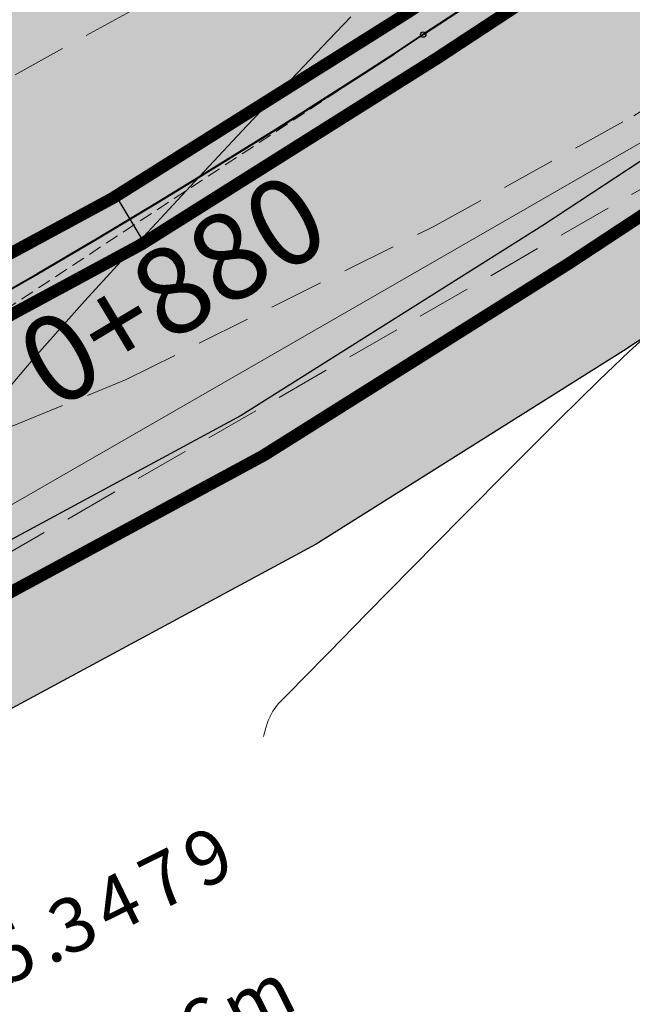
# Model space of a CAD drawing. Units: millimetres. Extents: x 153633 to 159302, y 101259 to 107186.
# Drawn here: x 156734 to 156745, y 107096 to 107114 of the extents above; entities that cross this region are included whole.
import ezdxf

# ---------------------------------------------------------------- set-up
doc = ezdxf.new("R2010")
doc.units = ezdxf.units.MM
for name, pattern in [('DASHEDX2', [1.5, 1, -0.5]), ('HIDDEN', [0.375, 0.25, -0.125]), ('JIS_02_1.0', [2, 1, -1])]:
    doc.linetypes.add(name, pattern=pattern)
doc.layers.add('B-BAREL.', color=10, linetype='Continuous', lineweight=30)
doc.layers.add('B-PARCEL', color=1, linetype='Continuous', lineweight=35)
for name, color, linetype in [('C-ROAD-BRNG', 1, 'Continuous'), ('C-ROAD-CNTR-N', 92, 'Continuous'), ('C-ROAD-LINE-EXTN', 252, 'HIDDEN'), ('C-ROAD-STAN', 11, 'Continuous'), ('C-ROAD-STAN-MAJR', 11, 'Continuous'), ('C-ROAD-TEXT', 11, 'Continuous'), ('C-TOPO-MINR', 8, 'Continuous')]:
    doc.layers.add(name, color=color, linetype=linetype)
doc.styles.get("Standard").update_dxf_attribs({"font": 'arial.ttf'})

# ---------------------------------------------------------------- blocks, each defined once
blk = doc.blocks.new('AeccTickLine')
blk.add_line((0, -0.5), (0, 0.5))
blk = doc.blocks.new('*U40')
at = {"layer": 'C-ROAD-BRNG', "color": 1, "linetype": 'Continuous', "lineweight": -3, "char_height": 1, "attachment_point": 7}
for s, insert, rotation in [('9', (159745.2287085181, 107141.9837600416), 26.79173803032832), ('7', (159744.409258122, 107141.5729358744), 26.46124182839297), ('4', (159743.544696525, 107141.1458792848), 26.11357699259086), ('3', (159742.7204410684, 107140.7447827999), 25.78308079065551), ('5', (159741.581995078, 107140.2004152882), 25.328111993186084), ('1', (159741.1404991158, 107139.9922853061), 25.152133496051675), ('.', (159742.409409503, 107140.5949540283), 25.658608195121424), ('=', (159740.1367017874, 107139.5252186386), 24.75296275864925), ('m', (159745.9091965971, 107139.2524930339), 26.57069561197046), ('Δ', (159739.2164265707, 107139.1044558635), 24.388129288980366), ('6', (159745.1308939737, 107138.8658575832), 26.26269024425544), ('9', (159744.3505241668, 107138.4834116263), 25.954684876540423), ('1', (159743.911336167, 107138.2704546323), 25.78169556042651), ('1', (159743.1600238334, 107137.9099373872), 25.48634794754909), ('m', (159747.4201813312, 107137.7736191453), 26.812219446339814), ('4', (159742.2883425243, 107137.4976075709), 25.14458856693379), ('9', (159746.6435282206, 107137.3836807715), 26.507977999216898), ('.', (159743.6003037415, 107138.1206276407), 25.65933726366301), ('8', (159745.8220872142, 107136.9768512566), 26.187065787868068), ('=', (159741.2845112613, 107137.0306136625), 24.752198166968082), ('L', (159740.5376791436, 107136.6885826197), 24.4610698057032), ('7', (159744.9983804626, 107136.5746289693), 25.866153576519245), ('3', (159743.8607876463, 107136.028480342), 25.424378324532544), ('5', (159743.0317998847, 107135.6372580621), 25.10346611318371), ('.', (159744.6875711902, 107136.4243396006), 25.74529053588137), ('1', (159742.589500462, 107135.4308409952), 24.932590779868107), ('=', (159741.5839675082, 107134.9675224109), 24.544995511615625), ('R', (159740.7490730921, 107134.5890691179), 24.2240833002668)]:
    blk.add_mtext(s, dxfattribs=dict(at, insert=insert, rotation=rotation))
blk = doc.blocks.new('STR')
at = {"layer": 'B-BAREL.', "true_color": 0x939598}
h = blk.add_hatch(color=252, dxfattribs=at)
h.dxf.hatch_style = 2
h.paths.add_polyline_path([(156627.5129711266, 106570.6731404466), (156635.4768011442, 106573.2660353444), (156635.4458536996, 106573.3611261204), (156627.4836065677, 106570.7687465854)], flags=0)
h.paths.add_polyline_path([(156747.8250807875, 106619.0745226158), (156743.9079908767, 106616.4928826458), (156740.8636246347, 106614.3688092727), (156743.9630210482, 106616.4093860577)], flags=0)
edge = h.paths.add_edge_path(flags=16)
edge.add_arc((156814.0127539921, 106644.0615838386), 1.00000000001219, 149.686470630149, 231.1903744895658)
edge.add_arc((156813.8770678645, 106644.0365867063), 0.9000000000297452, 143.9431735860294, 236.9336715336927, ccw=False)
edge = h.paths.add_edge_path(flags=16)
edge.add_arc((156816.5602432842, 106641.4116978876), 1.000000000757088, 249.7912951099576, 352.0804608577308)
edge.add_arc((156816.6508043841, 106641.2605961199), 0.8999999999663137, -118.97621710791572, 0.8479730756012032, ccw=False)
edge = h.paths.add_edge_path(flags=16)
edge.add_arc((156855.4928323357, 106658.0440818815), 0.4398758060386296, 304.2243070993347, 417.1703143721742)
edge.add_arc((156855.6182169421, 106658.0456079336), 0.3850763860184862, -71.52666075037422, 72.921282221875, ccw=False)
edge = h.paths.add_edge_path(flags=16)
edge.add_arc((156821.5210582837, 106665.9191151775), 0.600000000000051, 60.17250495984042, 182.4957001784275)
edge.add_arc((156803.6786252753, 106665.1392517635), 17.25946815476747, 2.502955131179998, 2.542116221871671)
edge.add_arc((156821.4380775223, 106666.0583592062), 0.539301193105977, 44.98926738622788, 196.5460577179834, ccw=False)
edge = h.paths.add_edge_path(flags=0)
edge.add_arc((156803.6786252758, 106665.1392517654), 17.25946815461304, 345.9090658867632, 345.9718032576022)
edge.add_arc((156820.9059962874, 106660.8249576692), 0.5000000004642833, 164.8575565066396, 167.023312637731)
edge = h.paths.add_edge_path(flags=16)
edge.add_arc((156617.2120692295, 106562.4791086833), 1.499999999999806, 321.2804504531276, 415.191166935394)
edge.add_arc((156617.4817340022, 106562.5181400209), 1.329020218562643, -47.33677848347122, 63.808395871995685, ccw=False)
edge = h.paths.add_edge_path(flags=0)
edge.add_arc((156567.6800211341, 106654.3211443514), 105.7473721777579, 291.4598698527219, 291.4654607238344)
edge.add_arc((156605.8920516282, 106557.1146490433), 1.299999999959596, 270.0106735624337, 291.9146591880174, ccw=False)
edge.add_arc((156605.8919410114, 106557.114649018), 1.299999999961212, 270.0155488512506, 291.4644075655564)
edge = h.paths.add_edge_path(flags=16)
edge.add_arc((156811.7088621037, 106650.2164700694), 0.6016149002973333, 293.9863928106056, 470.7842376896887)
edge.add_arc((156811.7656863988, 106650.2398743175), 0.6030349862465654, -71.86048772746119, 116.631118227755, ccw=False)
edge = h.paths.add_edge_path(flags=0)
edge.add_arc((156863.1456961691, 106646.3854730499), 13.50812170655819, 123.1043981232632, 123.4584424955631)
edge.add_arc((156855.4928323358, 106658.0440818813), 0.439875806037422, 297.8370752173366, 308.7257654014823)
edge = h.paths.add_edge_path(flags=16)
edge.add_arc((156811.6354301551, 106650.1913362661), 0.6118366139941235, 300.6008026182991, 460.273518635842)
edge.add_arc((156811.7067518347, 106650.217913229), 0.6030772859219444, -66.53528415985738, 107.40960541399909, ccw=False)
edge = h.paths.add_edge_path(flags=16)
edge.add_line((156608.7451772557, 106567.446853959), (156608.6805117552, 106567.4465203808))
edge.add_arc((156608.7097457805, 106568.0473876177), 0.6015779788615062, 267.2145818472378, 273.3765356944293)
edge = h.paths.add_edge_path()
edge.add_arc((156849.6880300736, 106652.8390042291), 1.42969144582266, 265.3399419841203, 327.0910257608401)
edge.add_arc((156863.1456961692, 106646.38547305), 13.50812170655568, 123.1043981235822, 155.1497066851673, ccw=False)
edge.add_arc((156855.4928323358, 106658.0440818813), 0.4398758060373165, 308.7257654021761, 450.4631756111789)
edge.add_line((156855.4892764452, 106658.4839433145), (156844.9009376727, 106656.1883930114))
edge.add_arc((156845.0704398107, 106655.4065560558), 0.8000000000000946, 102.2324113896738, 236.069409054694)
edge.add_line((156844.6238892639, 106654.7427845521), (156849.571876631, 106651.4140389636))
edge = h.paths.add_edge_path()
edge.add_arc((156863.1456961692, 106646.38547305), 13.50812170655568, 123.1043981235822, 123.4584424959076)
edge.add_arc((156855.4928323358, 106658.0440818813), 0.4398758060373633, 297.8370752172904, 308.7257654022293)
edge = h.paths.add_edge_path()
edge.add_line((156812.3897555026, 106656.8213677038), (156823.6856463458, 106646.4545490713))
edge.add_arc((156845.5781670766, 106627.536299264), 28.93410858695323, 134.5714347480385, 139.1683216009393, ccw=False)
edge.add_line((156825.2722681265, 106648.1482644189), (156825.8725340268, 106648.2783957986))
edge.add_line((156825.8725340268, 106648.2783957986), (156826.4818089452, 106648.2523673208))
edge.add_line((156826.4818089452, 106648.2523673208), (156833.1315963304, 106646.9211320091))
edge.add_line((156833.1315963304, 106646.9211320091), (156839.4447770867, 106643.8360719792))
edge.add_line((156839.4447770867, 106643.8360719792), (156861.5481338503, 106629.2133870038))
edge.add_line((156861.5481338503, 106629.2133870038), (156867.6764098165, 106625.1578970383))
edge.add_line((156867.6764098165, 106625.1578970383), (156876.3109441165, 106621.2188912726))
edge.add_line((156876.3109441165, 106621.2188912726), (156878.3638226177, 106620.6921976163))
edge.add_line((156878.3638226177, 106620.6921976163), (156889.0569293041, 106620.1150224986))
edge.add_line((156889.0569293041, 106620.1150224986), (156898.4081825865, 106621.2703103205))
edge.add_line((156898.4081825865, 106621.2703103205), (156911.6787071262, 106622.9108067262))
edge.add_line((156911.6787071263, 106622.9108067262), (156912.2813590993, 106622.9852605406))
edge.add_line((156912.2813590993, 106622.9852605406), (156912.2813590993, 106627.3179517842))
edge.add_line((156912.2813590993, 106627.3179517842), (156911.1514778242, 106627.1783621462))
edge.add_line((156911.1514778241, 106627.1783621462), (156897.8806341424, 106625.5378263004))
edge.add_line((156897.8806341424, 106625.5378263004), (156888.9080340617, 106624.4293186831))
edge.add_line((156888.9080340617, 106624.4293186831), (156879.0203732916, 106624.9630187514))
edge.add_line((156879.0203732916, 106624.9630187514), (156877.7488080531, 106625.2892559565))
edge.add_line((156877.7488080531, 106625.2892559565), (156869.7680705932, 106628.9300048119))
edge.add_line((156869.7680705932, 106628.9300048119), (156863.9211669048, 106632.7992919275))
edge.add_line((156863.9211669048, 106632.7992919275), (156849.5402623328, 106642.3131155625))
edge.add_arc((156849.9619243571, 106642.7535760497), 0.609757577670323, 66.77685896847271, 226.2491286589144, ccw=False)
edge.add_line((156850.2023597605, 106643.3139287246), (156864.5834086875, 106633.8000095807))
edge.add_line((156864.5834086875, 106633.8000095807), (156870.3517898798, 106629.982686051))
edge.add_line((156870.3517898798, 106629.982686051), (156878.1500724075, 106626.4251716822))
edge.add_line((156878.1500724075, 106626.4251716822), (156879.2035967355, 106626.1548758123))
edge.add_line((156879.2035967355, 106626.1548758123), (156888.8664819012, 106625.6333083159))
edge.add_line((156888.8664819012, 106625.6333083159), (156897.733411321, 106626.7287609925))
edge.add_line((156897.733411321, 106626.7287609925), (156911.0043440654, 106628.3693078448))
edge.add_line((156911.0043440654, 106628.3693078448), (156912.2813590992, 106628.527074922))
edge.add_line((156912.2813590993, 106628.527074922), (156912.2813590993, 106632.9605264271))
edge.add_line((156912.2813590993, 106632.9605264271), (156910.4648536168, 106632.7361087398))
edge.add_line((156910.4648536168, 106632.7361087398), (156897.1935943094, 106631.0955215303))
edge.add_line((156897.1935943094, 106631.0955215303), (156888.7141239794, 106630.0479369698))
edge.add_line((156888.7141239794, 106630.0479369698), (156879.749329853, 106630.5318240436))
edge.add_line((156879.749329853, 106630.5318240436), (156872.4920939304, 106633.8425172611))
edge.add_line((156872.4920939304, 106633.8425172611), (156867.0116285573, 106637.4693076422))
edge.add_line((156867.0116285573, 106637.4693076422), (156857.5420243132, 106643.7340140548))
edge.add_arc((156862.800752383, 106646.7533115218), 6.063858351422184, 180.8413303607925, 209.862277712851, ccw=False)
edge.add_arc((156862.9002206145, 106646.7851577581), 6.163858351422372, 108.23866418988061, 181.1237480502754, ccw=False)
edge.add_line((156860.9710814685, 106652.6393504378), (156877.3461025087, 106657.729513814))
edge.add_line((156877.3461025087, 106657.729513814), (156867.5365116096, 106668.6499251681))
edge.add_line((156867.5365116097, 106668.649925168), (156857.8461739259, 106666.1525702252))
edge.add_line((156857.8461739259, 106666.1525702252), (156849.0257505846, 106664.1554308307))
edge.add_line((156849.0257505846, 106664.1554308307), (156843.9862277501, 106663.0543923008))
edge.add_line((156843.9862277501, 106663.0543923007), (156838.9617294934, 106661.9566363513))
edge.add_line((156838.9617294934, 106661.9566363513), (156838.9381353969, 106661.9514814963))
edge.add_line((156838.9381353969, 106661.9514814963), (156835.3722410407, 106661.1724023635))
edge.add_line((156835.3722410407, 106661.1724023635), (156831.2373814533, 106661.7876350698))
edge.add_line((156831.2373814533, 106661.7876350698), (156828.2110133588, 106664.6710559819))
edge.add_line((156828.2110133588, 106664.6710559819), (156819.1895038001, 106683.2194642152))
edge.add_line((156819.1895038001, 106683.2194642152), (156810.0009616164, 106679.711401088))
edge.add_line((156810.0009616164, 106679.711401088), (156815.8167252889, 106667.7554462233))
edge.add_arc((156804.0595085957, 106665.4363233938), 11.98375880390352, -45.96257786336281, 11.1584049233158, ccw=False)
edge = h.paths.add_edge_path()
edge.add_arc((156817.4897716524, 106644.9824877766), 1.000000000000016, 338.7373527305249, 464.8344397874655)
edge.add_line((156817.233744795, 106645.9491574453), (156813.7567271347, 106645.0282535072))
edge.add_arc((156814.0127539921, 106644.0615838386), 1.000000000000033, 104.8344397874655, 231.1903744901459)
edge.add_arc((156804.9709113492, 106632.8196675874), 13.42690539851729, 36.55227935969498, 51.19037449014701, ccw=False)
edge.add_arc((156816.5602432849, 106641.4116978866), 0.999999999999995, 216.5522793597101, 352.0804609115892)
edge.add_arc((156832.288745637, 106639.223720536), 14.87995689944271, 158.7373527305267, 172.0804609115907, ccw=False)
edge = h.paths.add_edge_path()
edge.add_arc((156811.7067599386, 106650.2179162487), 0.6030768292219757, 293.4638953643041, 467.410425898017)
edge.add_line((156811.5263106507, 106650.7933636542), (156766.7282017974, 106629.5451364671))
edge.add_line((156766.7282017974, 106629.5451364671), (156763.4296067964, 106627.9794693686))
edge.add_line((156763.4296067964, 106627.9794693686), (156755.4885126454, 106623.868631947))
edge.add_line((156755.4885126454, 106623.868631947), (156752.1903702004, 106621.9469081661))
edge.add_line((156752.1903702004, 106621.9469081661), (156747.7708806357, 106619.1585662457))
edge.add_line((156747.7708806357, 106619.1585662457), (156743.8529607053, 106616.576379234))
edge.add_line((156743.8529607053, 106616.576379234), (156740.7553457851, 106614.5369753743))
edge.add_line((156740.7553457852, 106614.5369753743), (156735.3658652522, 106611.1439157408))
edge.add_line((156735.3658652522, 106611.1439157408), (156729.9792774241, 106608.2377918421))
edge.add_line((156729.9792774241, 106608.2377918421), (156722.9136853877, 106604.4269606699))
edge.add_line((156722.9136853877, 106604.4269606699), (156717.66892098, 106602.0222143509))
edge.add_line((156717.66892098, 106602.0222143509), (156709.1628531473, 106598.6161765479))
edge.add_line((156709.1628531473, 106598.6161765479), (156703.7768850579, 106596.7553069135))
edge.add_line((156703.7768850579, 106596.7553069135), (156680.9564742766, 106589.3283678616))
edge.add_line((156680.9564742766, 106589.3283678616), (156658.766358925, 106582.1076110881))
edge.add_line((156658.766358925, 106582.1076110881), (156635.1054318094, 106574.407124656))
edge.add_line((156635.1054318094, 106574.407124656), (156627.1605964202, 106571.8204141126))
edge.add_line((156627.1605964202, 106571.8204141126), (156622.8739231797, 106570.5820502035))
edge.add_line((156622.8739231797, 106570.5820502035), (156610.4187400806, 106568.6555030315))
edge.add_line((156610.4187400806, 106568.6555030315), (156608.6542557204, 106568.6464009046))
edge.add_arc((156608.7097457805, 106568.0473876177), 0.6015779788614871, 95.29253434290331, 267.2145818469994)
edge.add_line((156608.6805117553, 106567.4465203808), (156610.5140747091, 106567.4559788509))
edge.add_line((156610.5140747091, 106567.4559788509), (156623.1332190487, 106569.4078872771))
edge.add_line((156623.1332190487, 106569.4078872771), (156627.5129711266, 106570.6731404466))
edge.add_line((156627.5129711266, 106570.6731404466), (156635.4768011442, 106573.2660353444))
edge.add_line((156635.4768011442, 106573.2660353444), (156659.1376793599, 106580.9665058631))
edge.add_line((156659.1376793599, 106580.9665058631), (156681.3278436114, 106588.1872785499))
edge.add_line((156681.3278436114, 106588.1872785499), (156704.158537559, 106595.6175642747))
edge.add_line((156704.158537559, 106595.6175642747), (156709.5820717365, 106597.4914131158))
edge.add_line((156709.5820717365, 106597.4914131158), (156718.1423134763, 106600.9191434774))
edge.add_line((156718.1423134763, 106600.9191434774), (156723.4491396334, 106603.3523453669))
edge.add_line((156723.4491396334, 106603.3523453669), (156730.5490563183, 106607.1816895688))
edge.add_line((156730.5490563183, 106607.1816895688), (156735.9711027784, 106610.1069437928))
edge.add_line((156735.9711027784, 106610.1069437928), (156741.4050188836, 106613.5279787657))
edge.add_line((156741.4050188836, 106613.5279787657), (156744.5133227625, 106615.5744201762))
edge.add_line((156744.5133227625, 106615.5744201762), (156748.4212824576, 106618.1500426867))
edge.add_line((156748.4212824576, 106618.1500426867), (156752.8127856655, 106620.9207274703))
edge.add_line((156752.8127856655, 106620.9207274703), (156756.0667703259, 106622.8167219001))
edge.add_line((156756.0667703259, 106622.8167219001), (156763.9628758562, 106626.9042702256))
edge.add_line((156763.9628758562, 106626.9042702256), (156767.2424602144, 106628.4609140358))
edge.add_line((156767.2424602144, 106628.4609140358), (156811.9468877086, 106649.6647071418))
edge = h.paths.add_edge_path()
edge.add_arc((156821.5209350746, 106665.919185838), 0.5999999999999454, 25.59206264013125, 181.3763767590665)
edge.add_arc((156803.6666197645, 106665.4902014874), 17.25946815457989, -15.142443496557007, 1.3763767590826887, ccw=False)
edge.add_arc((156820.9059962867, 106660.8249576683), 0.5999999999996484, 164.8575565034348, 295.5920439476374)
edge.add_line((156821.1651725968, 106660.2838221582), (156823.6499906819, 106661.4739232891))
edge.add_arc((156823.3908143718, 106662.0150587992), 0.6000000000002141, 295.5920439475896, 385.5920626400975)
edge.add_line((156823.9319497974, 106662.2742352858), (156822.0620705002, 106666.1783623246))
edge = h.paths.add_edge_path()
edge.add_arc((156617.2120692295, 106562.4791086833), 1.500000000000121, 298.7970877362119, 458.4017926505546)
edge.add_line((156616.9928982587, 106563.9630103261), (156610.8636350135, 106563.0577235222))
edge.add_line((156610.8636350135, 106563.0577235222), (156607.1687430415, 106563.0386633502))
edge.add_arc((156607.1764807177, 106561.5386833075), 1.499999999999952, 90.29555877080983, 155.3973446851067)
edge.add_line((156605.8126554938, 106562.1631677017), (156603.7868632186, 106557.7389953299))
edge.add_arc((156605.1506884426, 106557.1145109357), 1.500000000000024, 155.3973446851037, 270.0106735624536)
edge.add_line((156605.1509678758, 106555.6145109617), (156605.8923310614, 106555.6146490694))
edge.add_arc((156605.8920516282, 106557.1146490434), 1.499999999998243, 270.0106735624275, 291.9146591982146)
edge.add_arc((156566.9469869974, 106653.9219632606), 105.8473724875166, 291.914659198208, 298.7970877362175)
edge = h.paths.add_edge_path()
edge.add_arc((156553.1259983864, 106589.7648716767), 1.000000000000006, 15.47748146161857, 146.3702547110681)
edge.add_arc((156532.9217758894, 106603.203649463), 23.26543539891152, 308.9463087038995, 326.3702547110665, ccw=False)
edge.add_arc((156548.1748310415, 106584.3315625718), 0.9999999999998888, 128.9463087038925, 258.7567748837712)
edge.add_line((156547.9798566928, 106583.35075423), (156556.0513256515, 106581.7462313729))
edge.add_arc((156556.2463000001, 106582.7270397147), 0.9999999999999823, 258.7567748837457, 392.3437991784884)
edge.add_arc((156578.4211438019, 106596.7691313526), 25.24698144926813, 195.4774814616069, 212.3437991784855, ccw=False)
edge = h.paths.add_edge_path()
edge.add_line((156823.7352194356, 106646.4090533032), (156812.4006556176, 106656.811364109))
edge.add_arc((156804.003822613, 106665.4375237301), 12.03816573709221, 303.41283714960156, 314.22818197883964, ccw=False)
edge.add_line((156810.632852547, 106655.3889717723), (156810.109103251, 106654.991016308))
edge.add_line((156810.109103251, 106654.991016308), (156764.8425876019, 106633.5206187153))
edge.add_line((156764.8425876019, 106633.5206187153), (156761.4742869174, 106631.92186623))
edge.add_line((156761.4742869174, 106631.92186623), (156753.3682344836, 106627.7256354521))
edge.add_line((156753.3682344837, 106627.7256354521), (156749.9081801618, 106625.7095707174))
edge.add_line((156749.9081801618, 106625.7095707174), (156747.4893303907, 106624.183471353))
edge.add_line((156747.4893303907, 106624.183471353), (156745.386073955, 106622.8564859618))
edge.add_line((156745.386073955, 106622.8564859618), (156741.4316331622, 106620.2502291124))
edge.add_line((156741.4316331622, 106620.2502291124), (156738.3732111102, 106618.2366296182))
edge.add_line((156738.3732111102, 106618.2366296182), (156733.1466609895, 106614.9461462166))
edge.add_line((156733.1466609894, 106614.9461462165), (156727.8900881455, 106612.1101668444))
edge.add_line((156727.8900881455, 106612.1101668444), (156720.9503531542, 106608.3672167813))
edge.add_line((156720.9503531542, 106608.3672167813), (156715.9331484938, 106606.0668075539))
edge.add_line((156715.9331484937, 106606.0668075539), (156707.6257183201, 106602.7403091326))
edge.add_line((156707.6257183201, 106602.7403091326), (156702.3774925538, 106600.9270299224))
edge.add_line((156702.3774925538, 106600.9270299224), (156695.7494499382, 106598.7699228917))
edge.add_line((156695.7494499382, 106598.7699228917), (156679.5947867159, 106593.5123620044))
edge.add_line((156679.5947867159, 106593.5123620044), (156664.544190353, 106588.6137800082))
edge.add_arc((156663.1737357855, 106601.1419133989), 12.60286760924486, 253.1255964681353, 276.2427729140469, ccw=False)
edge.add_arc((156663.1737357855, 106601.1419133989), 12.60286760923932, 190.8044139373575, 253.1255964681293, ccw=False)
edge.add_line((156650.7942815749, 106598.7794178065), (156650.3619591402, 106605.4903089842))
edge.add_line((156650.3619591402, 106605.4903089842), (156642.0950381197, 106603.875802663))
edge.add_line((156642.0950381197, 106603.875802663), (156643.6395098328, 106586.8168528199))
edge.add_arc((156634.0421529999, 106588.8384196353), 9.807955473317245, 341.10212203089765, 348.10522169106457, ccw=False)
edge.add_arc((156634.0421529999, 106588.8384196353), 9.807955473337607, 326.751274324836, 341.1021220309131, ccw=False)
edge.add_line((156642.2445299822, 106583.4609664829), (156642.3281598173, 106583.4061390199))
edge.add_line((156642.3281598173, 106583.4061390199), (156641.7708711682, 106582.6388634305))
edge.add_arc((156634.0421529999, 106588.8384196353), 9.907955473343076, 301.08213272552644, 321.26531532820684, ccw=False)
edge.add_line((156639.1572963448, 106580.3529679548), (156633.7437442487, 106578.5911187988))
edge.add_line((156633.7437442487, 106578.5911187988), (156625.8685558309, 106576.0270842215))
edge.add_line((156625.8685558309, 106576.0270842215), (156621.9231716598, 106574.8873142668))
edge.add_line((156621.9231716598, 106574.8873142668), (156610.0691797763, 106573.0537583602))
edge.add_line((156610.0691797763, 106573.0537583602), (156603.4768279348, 106573.019751585))
edge.add_line((156603.4768279348, 106573.0197515851), (156594.1239771246, 106574.1722834467))
edge.add_line((156594.1239771246, 106574.1722834467), (156567.8086188673, 106579.4090055383))
edge.add_arc((156578.4211438069, 106596.7691313587), 20.34698144924801, 226.3581726641063, 238.5618824831281, ccw=False)
edge.add_arc((156578.4576400633, 106596.5954102832), 20.24698144928336, 191.6132954984176, 225.9441504653235, ccw=False)
edge.add_line((156558.6251434182, 106592.5195870989), (156561.2728015885, 106608.9541481178))
edge.add_line((156561.2728015885, 106608.9541481178), (156551.4010429262, 106610.5445187061))
edge.add_line((156551.4010429262, 106610.5445187061), (156548.9405563196, 106595.7570014312))
edge.add_arc((156535.7100726916, 106599.5013326022), 13.75011683406719, 292.43219798905466, 344.1980687287412, ccw=False)
edge.add_line((156540.956978054, 106586.7916631704), (156541.1323893269, 106586.756756555))
edge.add_arc((156535.7100726915, 106599.5013326022), 13.85011683407129, 272.59132090099, 293.0478475712176, ccw=False)
edge.add_line((156536.3362595298, 106585.665378484), (156533.3664755796, 106586.2629472886))
edge.add_line((156533.3664755797, 106586.2629472886), (156533.3611741996, 106586.2640022564))
edge.add_line((156533.3611741995, 106586.2640022564), (156526.7558908954, 106588.3548291204))
edge.add_line((156526.7558908954, 106588.3548291204), (156524.1647863769, 106589.6779557686))
edge.add_line((156524.1647863769, 106589.6779557686), (156516.1362532783, 106596.3358283188))
edge.add_line((156516.1362532783, 106596.3358283188), (156489.6416193782, 106626.9644240673))
edge.add_line((156489.6416193782, 106626.9644240673), (156486.3138922358, 106624.0858424607))
edge.add_line((156486.3138922358, 106624.0858424607), (156513.04698732, 106593.1815783925))
edge.add_line((156513.04698732, 106593.1815783925), (156521.7305311414, 106585.9805209468))
edge.add_line((156521.7305311414, 106585.9805209468), (156525.0799993698, 106584.2701419796))
edge.add_line((156525.0799993698, 106584.2701419796), (156532.2645571738, 106581.9959523997))
edge.add_line((156532.2645571738, 106581.9959523997), (156591.8909111389, 106570.130385456))
edge.add_arc((156591.6248415165, 106569.5808116019), 0.6105935351549533, -97.20066909265222, 64.16660905779588, ccw=False)
edge.add_line((156591.5483067801, 106568.9750336728), (156531.9654798031, 106580.8319388024))
edge.add_line((156531.9654798031, 106580.8319388024), (156524.6229380447, 106583.1561363957))
edge.add_line((156524.6229380447, 106583.1561363957), (156521.0666433499, 106584.9721296318))
edge.add_line((156521.0666433499, 106584.9721296318), (156512.2044602406, 106592.3213284125))
edge.add_line((156512.2044602406, 106592.3213284125), (156485.4063302879, 106623.3007747498))
edge.add_line((156485.4063302879, 106623.3007747498), (156482.0786031455, 106620.4221931432))
edge.add_line((156482.0786031455, 106620.4221931432), (156509.1151942823, 106589.1670784862))
edge.add_line((156509.1151942823, 106589.1670784862), (156518.6323881144, 106581.2746948101))
edge.add_line((156518.6323881144, 106581.2746948101), (156522.9470465191, 106579.0714492549))
edge.add_line((156522.9470465191, 106579.0714492549), (156530.8688627774, 106576.5638889457))
edge.add_line((156530.8688627774, 106576.5638889457), (156539.0474215208, 106574.9363663853))
edge.add_line((156539.0474215208, 106574.9363663853), (156589.681635271, 106564.8602236575))
edge.add_arc((156583.9959196256, 106559.3736008376), 7.901290550771002, -60.79635362093461, 43.97908827132818, ccw=False)
edge.add_line((156587.8510794803, 106552.4766352104), (156579.052132395, 106547.6158769748))
edge.add_line((156579.052132395, 106547.6158769748), (156608.1292995048, 106547.6158769748))
edge.add_line((156608.1292995048, 106547.6158769748), (156628.2906015939, 106558.0382401536))
edge.add_line((156628.2906015939, 106558.0382401536), (156642.2065139389, 106566.5619555018))
edge.add_line((156642.2065139389, 106566.5619555018), (156654.0727373763, 106574.7961175679))
edge.add_line((156654.0727373763, 106574.7961175679), (156660.4682442519, 106576.8775454734))
edge.add_line((156660.4682442519, 106576.8775454734), (156682.6585837276, 106584.0983751831))
edge.add_line((156682.6585837276, 106584.0983751831), (156698.8132469499, 106589.3559360704))
edge.add_line((156698.8132469499, 106589.3559360704), (156705.526125688, 106591.5406531524))
edge.add_line((156705.526125688, 106591.5406531524), (156711.0842716812, 106593.4610108171))
edge.add_line((156711.0842716812, 106593.4610108171), (156719.8386365879, 106596.9664728472))
edge.add_line((156719.8386365879, 106596.9664728472), (156725.3678506818, 106599.5016405318))
edge.add_line((156725.3678506818, 106599.5016405318), (156732.5907640224, 106603.3973230893))
edge.add_line((156732.5907640224, 106603.3973230893), (156738.1398705806, 106606.391127646))
edge.add_line((156738.1398705806, 106606.391127646), (156743.7330141964, 106609.9124076119))
edge.add_line((156743.7330141963, 106609.9124076119), (156746.8796201341, 106611.984066886))
edge.add_line((156746.8796201342, 106611.984066886), (156750.7518889864, 106614.5361666006))
edge.add_line((156750.7518889864, 106614.5361666006), (156752.7719131003, 106615.8106391012))
edge.add_line((156752.7719131003, 106615.8106391012), (156755.0431077487, 106617.243579977))
edge.add_line((156755.0431077487, 106617.243579977), (156758.1388603476, 106619.0473775656))
edge.add_line((156758.1388603476, 106619.0473775656), (156765.8737566686, 106623.051473304))
edge.add_line((156765.8737566686, 106623.051473304), (156769.0852195419, 106624.5757836569))
edge.add_line((156769.0852195419, 106624.5757836569), (156804.5367045555, 106641.3908061427))
edge.add_arc((156806.6039024809, 106632.4725846472), 9.154669950666435, 23.608997501229908, 103.05039737725002, ccw=False)
edge.add_line((156814.9923251747, 106636.138965235), (156817.6227954303, 106622.4579437341))
edge.add_line((156817.6227954303, 106622.4579437341), (156817.6954975461, 106621.0474106695))
edge.add_line((156817.6954975461, 106621.0474106695), (156823.6691880591, 106622.741561244))
edge.add_line((156823.6691880591, 106622.741561244), (156820.6455130477, 106638.5499925301))
edge.add_arc((156836.1391958297, 106636.9956885087), 15.5714503865866, 142.8051751283624, 174.2713357269428, ccw=False)
at = {"layer": 'B-BAREL.', "lineweight": 0}
h = blk.add_hatch(dxfattribs=at)
h.set_pattern_fill('AR-HBONE', color=8, scale=0.001486684672824684)
h.set_pattern_definition([(45, (156736.3735351818, 106623.1900764183), (0, 0.213612946131737), [0.4531414882769638, -0.1510471627589879]), (135, (156736.480341582, 106623.2968828186), (2.112705989282922e-17, 0.213612946131737), [0.4531414882769638, -0.1510471627589879])])
h.paths.add_polyline_path([(156810.0046354061, 106655.1628228728), (156811.7761671556, 106656.5088690545), (156812.8935206335, 106657.641107047), (156809.4601866876, 106656.896796096), (156763.9854902403, 106635.3276561008), (156760.5855051954, 106633.7138648247), (156752.4044716829, 106629.4788188635), (156748.8708210534, 106627.4198718771), (156746.4221419645, 106625.8749526159), (156744.3020709184, 106624.53735856), (156740.3310297335, 106621.9201608753), (156737.2904227457, 106619.9182907163), (156732.1379317791, 106616.6744327965), (156726.9404566553, 106613.8703372999), (156720.0579294158, 106610.1582422883), (156715.1441609999, 106607.9052590098), (156706.9270206713, 106604.6149148529), (156701.7414050519, 106602.8232676537), (156695.1305010469, 106600.6717384112), (156678.9758378246, 106595.4141775238), (156659.8535497301, 106589.1917046355, 0.09485775680530613), (156664.5020005841, 106588.81037507), (156679.5328918267, 106593.7025435563), (156695.687555049, 106598.9601044436), (156702.3138838036, 106601.1166536955), (156707.5558485552, 106602.9277697046), (156715.8542497444, 106606.2506526995), (156720.8611107804, 106608.546319332), (156727.7951249965, 106612.2861838899), (156733.0457880684, 106615.1189748745), (156738.2649322732, 106618.4047957277), (156741.3215728193, 106620.4172222887), (156745.2776736514, 106623.0245732216), (156747.3826115481, 106624.3526194793), (156749.804444251, 106625.8806008334), (156753.2718582036, 106627.9009537933), (156761.385408745, 106632.1010660894), (156764.7568778657, 106633.7013224539)])
h = blk.add_hatch(dxfattribs=at)
h.set_pattern_fill('GOST_GLASS', color=94, scale=0.01)
h.set_pattern_definition([(45, (156710.2093224034, 106559.1323166158), (0.08485281374238572, 0), [0.05, -0.07]), (45, (156710.2305356034, 106559.1323166158), (0.08485281374238572, 0), [0.02, -0.1]), (45, (156710.2093224034, 106559.1535298158), (0.08485281374238572, 0), [0.02, -0.1])])
h.paths.add_polyline_path([(156811.5751557778, 106650.5951746332), (156766.8139115336, 106629.3644327286), (156763.5184849727, 106627.8002695113), (156755.5848889255, 106623.6933136058), (156752.2941061113, 106621.7758780501), (156749.943863771, 106620.2930644481), (156747.8792809393, 106618.9904789859), (156743.9630210482, 106616.4093860577), (156740.863624634, 106614.3688092723), (156735.4667381732, 106610.9710870828), (156730.0742405732, 106608.0617747966), (156723.002927762, 106604.2478581194), (156717.7478197294, 106601.8383692053), (156709.2327229121, 106598.4287159759), (156703.8404938081, 106596.5656831404), (156697.173032388, 106594.395747197), (156681.0183691658, 106589.1381863096), (156658.8282456642, 106581.9174268839), (156641.9527568195, 106576.4252721492), (156635.1673266986, 106574.2169431041), (156627.2193255379, 106571.6292018349), (156622.9171391579, 106570.3863563824), (156610.4346291854, 106568.4555823347), (156608.6648949968, 106568.4464531265, 0.9172294619721698), (156608.6854006871, 106567.6465482614), (156610.4981856044, 106567.6558995477), (156623.0900030705, 106569.6035810981), (156627.4542420088, 106570.8643527242), (156635.4149062551, 106573.4562168963), (156642.200336376, 106575.6645459414), (156659.0757926208, 106581.1566900672), (156681.2659487223, 106588.3774601019), (156697.4206119445, 106593.6350209892), (156704.0949288088, 106595.8071880478), (156709.5122019716, 106597.6788736878), (156718.0634147269, 106601.102988623), (156723.359897259, 106603.5314479174), (156730.4540931693, 106607.3577066143), (156735.8702298574, 106610.2797724508), (156741.2967400322, 106613.696144866), (156744.4032624196, 106615.7414133525), (156748.312882154, 106618.3181299466), (156750.3707391414, 106619.6164719429), (156752.7090497546, 106621.0917575863), (156755.9703940458, 106622.9920402413), (156763.873997679, 106627.0834700824), (156767.1567504782, 106628.6416177743), (156811.8539016824, 106649.8419596574, 0.9850666902053913)])
h = blk.add_hatch(dxfattribs=at)
h.set_pattern_fill('AR-HBONE', color=8, scale=0.001486684672824684)
h.set_pattern_definition([(45, (156708.6502029788, 106594.5212005582), (0, 0.213612946131737), [0.4531414882769638, -0.1510471627589879]), (135, (156708.7570093791, 106594.6280069585), (2.112705989282922e-17, 0.213612946131737), [0.4531414882769638, -0.1510471627589879])])
h.paths.add_polyline_path([(156808.7369964106, 106641.1694820372, 0.1170037332414798), (156804.6027940772, 106641.2007963244), (156769.170929278, 106624.3950799183), (156765.9626348501, 106622.8722734493), (156758.2352366276, 106618.8720592244), (156755.1468436595, 106617.072549861), (156752.878631943, 106615.6414909749), (156750.8602892901, 106614.3680793408), (156746.989680477, 106611.8170737097), (156743.8412930596, 106609.744241519), (156738.2407435016, 106606.218298988), (156732.6857271714, 106603.2213060437), (156725.4570930566, 106599.3225379815), (156719.9175353373, 106596.7826277017), (156711.1541414461, 106593.2735502451), (156705.5897344382, 106591.3510293792), (156698.875141839, 106589.1657545185), (156682.7204786167, 106583.9081936312), (156660.530130991, 106576.6873612692), (156654.1625968608, 106574.615037138), (156642.3158453749, 106566.3943869704), (156628.3888845114, 106557.8639042306), (156608.563409547, 106547.6151465186), (156612.4845300706, 106547.6158769748), (156629.273430769, 106556.294880924), (156643.2998282989, 106564.886270187), (156654.9713322208, 106572.9853132696), (156661.0871116438, 106574.9757034318), (156683.2775326189, 106582.1965596637), (156699.4321958411, 106587.454120551), (156706.1622131899, 106589.6444154211), (156711.7829693299, 106591.5864050968), (156720.6276240817, 106595.1280213914), (156726.2602744292, 106597.7106150288), (156733.5403955127, 106601.6371526337), (156739.1485997909, 106604.6628410661), (156744.8158028338, 106608.2307466856), (156747.9802235628, 106610.3141351231), (156751.8358920231, 106612.8552940024), (156753.8391015265, 106614.1191578382), (156756.0804668571, 106615.5332788173), (156759.1026231484, 106617.2941941541), (156766.7625384849, 106621.2594747581), (156769.9423169035, 106622.7687462714)])
at = {"color": 1}
for points in [[(156811.5263106507, 106650.7933636542), (156766.7282017974, 106629.5451364671), (156763.4296067964, 106627.9794693686), (156755.4885126454, 106623.868631947), (156752.1903702004, 106621.9469081661), (156749.8371449283, 106620.4622125744), (156747.7708806357, 106619.1585662457), (156743.8529607053, 106616.576379234), (156740.7553457852, 106614.5369753743), (156735.3658652522, 106611.1439157408), (156729.9792774241, 106608.2377918421), (156722.9136853877, 106604.4269606699), (156717.66892098, 106602.0222143509), (156709.1628531473, 106598.6161765479), (156703.7768850579, 106596.7553069135), (156697.1111374989, 106594.5859287489), (156680.9564742766, 106589.3283678616), (156658.766358925, 106582.1076110881), (156641.8908619304, 106576.6154537011)], [(156811.601611347, 106650.6077227955), (156766.8139115336, 106629.3644327286), (156763.518484973, 106627.8002695114), (156755.5848889255, 106623.6933136058), (156752.2941061113, 106621.7758780501), (156749.943863771, 106620.2930644481), (156747.8792809393, 106618.9904789859), (156743.9630210482, 106616.4093860577), (156740.8636246347, 106614.3688092727), (156735.4667381732, 106610.9710870828), (156730.0742405732, 106608.0617747966), (156723.002927762, 106604.2478581194), (156717.7478197294, 106601.8383692053), (156709.2327229121, 106598.4287159759), (156703.8404938081, 106596.5656831403), (156697.173032388, 106594.3957471969), (156681.0183691658, 106589.1381863096), (156658.8282456642, 106581.9174268839), (156641.9527568195, 106576.4252721492), (156635.1673266986, 106574.2169431041), (156627.2193255379, 106571.6292018349), (156622.9171391578, 106570.3863563824), (156610.4346291854, 106568.4555823347), (156608.6154208902, 106568.4461979134)], [(156811.8611779724, 106649.8454108804), (156811.8611779724, 106649.8454108803), (156767.1567504782, 106628.6416177743), (156763.873997679, 106627.0834700824), (156755.9703940458, 106622.9920402413), (156752.7090497546, 106621.0917575863), (156750.3707391414, 106619.6164719429), (156748.312882154, 106618.3181299466), (156744.4032624196, 106615.7414133525), (156741.2967400322, 106613.696144866), (156735.8702298574, 106610.2797724508), (156730.4540931693, 106607.3577066143), (156723.359897259, 106603.5314479174), (156718.0634147269, 106601.102988623), (156709.5122019716, 106597.6788736878), (156704.0949288088, 106595.8071880478), (156697.4206119445, 106593.6350209892), (156681.2659487223, 106588.3774601019), (156659.0757926208, 106581.1566900672), (156642.200336376, 106575.6645459414)], [(156811.9468877086, 106649.6647071418), (156767.2424602144, 106628.4609140358), (156763.9628758562, 106626.9042702256), (156756.0667703259, 106622.8167219001), (156752.8127856655, 106620.9207274703), (156750.477457984, 106619.4473238166), (156748.4212824576, 106618.1500426867), (156744.5133227625, 106615.5744201762), (156741.4050188836, 106613.5279787657), (156735.9711027784, 106610.1069437928), (156730.5490563183, 106607.1816895688), (156723.4491396334, 106603.3523453669), (156718.1423134763, 106600.9191434774), (156709.5820717365, 106597.4914131158), (156704.158537559, 106595.6175642747), (156697.4825068337, 106593.4448394372), (156681.3278436114, 106588.1872785499), (156659.1376793599, 106580.9665058631), (156642.2622312652, 106575.4743643895), (156635.4768011442, 106573.2660353444), (156627.5129711266, 106570.6731404466), (156623.1332190487, 106569.4078872771), (156610.5140747091, 106567.4559788509), (156608.6833232652, 106567.446534884)], [(156808.8789129062, 106641.2367945648), (156769.9423169035, 106622.7687462714), (156766.7625384849, 106621.2594747581), (156759.1026231484, 106617.2941941541), (156756.0804668571, 106615.5332788173), (156753.8391015265, 106614.1191578382), (156751.8358920231, 106612.8552940024), (156747.9802235628, 106610.3141351231), (156744.8158028338, 106608.2307466856), (156739.1485997909, 106604.6628410661), (156733.5403955127, 106601.6371526337), (156726.2602744292, 106597.7106150288), (156720.6276240817, 106595.1280213914), (156711.7829693299, 106591.5864050968), (156706.1622131899, 106589.6444154211), (156699.4321958411, 106587.454120551), (156683.2775326189, 106582.1965596637), (156661.0871116438, 106574.9757034318), (156654.9713322208, 106572.9853132696), (156643.2998282989, 106564.886270187), (156629.273430769, 106556.294880924), (156612.4845300706, 106547.6158769748)]]:
    blk.add_lwpolyline(points, dxfattribs=at)
at = {"color": 1, "linetype": 'JIS_02_1.0', "ltscale": 0.8, "const_width": 0.2}
for points in [[(156811.5587564789, 106650.6980746648), (156766.7710566655, 106629.4547845978), (156763.4740458847, 106627.88986944), (156755.5367007854, 106623.7809727764), (156752.2422381558, 106621.8613931081), (156749.8905043496, 106620.3776385113), (156747.8250807875, 106619.0745226158), (156743.9079908767, 106616.4928826458), (156740.80948521, 106614.4528923235), (156735.4163017127, 106611.0575014118), (156730.0267589987, 106608.1497833193), (156722.9583065748, 106604.3374093947), (156717.7083703547, 106601.9302917781), (156709.1977880297, 106598.5224462619), (156703.808689433, 106596.6604950269), (156697.1420849435, 106594.4908379729), (156680.9874217212, 106589.2332770856), (156658.7973022946, 106582.012518986), (156641.921809375, 106576.5203629252), (156635.136379254, 106574.3120338801), (156627.1899609791, 106571.7248079738), (156622.8955311687, 106570.4842032929), (156610.426684633, 106568.5555426831), (156608.6149050452, 106568.5461965829)], [(156811.9040328405, 106649.7550590111), (156767.1996053463, 106628.5512659051), (156763.9184367676, 106626.993870154), (156756.0185821858, 106622.9043810707), (156752.7609177101, 106621.0062425283), (156750.4240985627, 106619.5318978798), (156748.3670823058, 106618.2340863167), (156744.4582925911, 106615.6579167644), (156741.3508794579, 106613.6120618158), (156735.9206663179, 106610.1933581218), (156730.5015747438, 106607.2696980916), (156723.4045184462, 106603.4418966422), (156718.1028641016, 106601.0110660502), (156709.5471368541, 106597.5851434018), (156704.1267331839, 106595.7123761613), (156697.4515593891, 106593.5399302132), (156681.2968961668, 106588.2823693259), (156659.1067359904, 106581.0615979651), (156642.2312838206, 106575.5694551655), (156635.4458536996, 106573.3611261204), (156627.4836065677, 106570.7687465854), (156623.1116110596, 106569.5057341876), (156610.5061301567, 106567.5559391993), (156608.7153839619, 106567.5443764054)]]:
    blk.add_lwpolyline(points, dxfattribs=at)
at = {"color": 2, "lineweight": 30}
blk.add_lwpolyline([(156809.4187248909, 106641.9476440474, 0.1199834542648405), (156804.337888844, 106642.1265936748), (156768.7638080312, 106625.2534226765), (156765.5404634638, 106623.7234727464), (156757.7774492973, 106619.7048213448), (156754.654098083, 106617.8849429119), (156752.3717174405, 106616.4449445748), (156750.3453878477, 106615.1664938249), (156746.4668938484, 106612.6102912971), (156743.3269683922, 106610.5430304183), (156737.7615971267, 106607.0392351135), (156732.2346522135, 106604.0573870101), (156725.0331917744, 106600.1732750944), (156719.5427662777, 106597.6558921432), (156710.822260063, 106594.1639879622), (156705.2875928748, 106592.2517423016), (156698.5811411157, 106590.0691168902), (156682.4264778934, 106584.8115560029), (156660.2361689797, 106577.5907362389), (156653.7357643093, 106575.4751691795), (156641.7965210539, 106567.1903374949), (156627.9220406532, 106558.6919998647), (156606.9285952527, 106547.6158769748)], format="xyb", dxfattribs=at)
at = {"color": 1, "linetype": 'JIS_02_1.0', "ltscale": 0.8, "const_width": 0.2}
blk.add_lwpolyline([(156808.9922312191, 106641.2065948231, 0.1240071628497885), (156804.5697767221, 106641.2958142324), (156769.1280744099, 106624.4854317876), (156765.9181957593, 106622.9618733767), (156758.1870484876, 106618.959718395), (156755.0949757041, 106617.158064919), (156752.8252725216, 106615.7260650381), (156750.8060891383, 106614.4521229707), (156746.9346503056, 106611.9005702978), (156743.787153628, 106609.8283245654), (156738.1903070411, 106606.304713317), (156732.6382455969, 106603.3093145665), (156725.4124718692, 106599.4120892566), (156719.8780859626, 106596.8745502745), (156711.1192065637, 106593.3672805311), (156705.5579300631, 106591.4458412658), (156698.8441943944, 106589.2608452944), (156682.6895311722, 106584.0032844071), (156660.4991876215, 106576.7824533713), (156654.1176671185, 106574.705577353), (156642.2611796569, 106566.4781712361), (156628.3397430527, 106557.9510721921), (156608.1736512827, 106547.526232993)], format="xyb", dxfattribs=at)
at = {"color": 1}
for points in [[(156809.0186079811, 106641.3030534486, 0.1243090521455202), (156804.5367045555, 106641.3908061427), (156769.0852195419, 106624.5757836569), (156765.8737566686, 106623.051473304), (156758.1388603476, 106619.0473775656), (156755.0431077487, 106617.243579977), (156752.7719131003, 106615.8106391012), (156750.7518889864, 106614.5361666006), (156746.8796201342, 106611.984066886), (156743.7330141963, 106609.9124076119), (156738.1398705806, 106606.391127646), (156732.5907640224, 106603.3973230893), (156725.3678506818, 106599.5016405318), (156719.8386365879, 106596.9664728472), (156711.0842716812, 106593.4610108171), (156705.526125688, 106591.5406531524), (156698.8132469499, 106589.3559360704), (156682.6585837276, 106584.0983751831), (156660.4682442519, 106576.8775454734), (156654.0727373763, 106574.7961175679), (156642.2065139389, 106566.5619555018), (156628.2906015939, 106558.0382401536), (156608.1277294889, 106547.6150653567)], [(156808.9658544572, 106641.1101361976, 0.1237002334489891), (156804.6027940772, 106641.2007963244), (156769.170929278, 106624.3950799183), (156765.9626348501, 106622.8722734493), (156758.2352366276, 106618.8720592244), (156755.1468436595, 106617.072549861), (156752.878631943, 106615.6414909749), (156750.8602892901, 106614.3680793408), (156746.989680477, 106611.8170737097), (156743.8412930596, 106609.744241519), (156738.2407435016, 106606.218298988), (156732.6857271714, 106603.2213060437), (156725.4570930566, 106599.3225379815), (156719.9175353373, 106596.7826277017), (156711.1541414461, 106593.2735502451), (156705.5897344382, 106591.3510293792), (156698.875141839, 106589.1657545185), (156682.7204786167, 106583.9081936312), (156660.530130991, 106576.6873612692), (156654.1625968608, 106574.615037138), (156642.3158453749, 106566.3943869704), (156628.3888845114, 106557.8639042306), (156608.563409547, 106547.6151465186)]]:
    blk.add_lwpolyline(points, format="xyb", dxfattribs=at)

msp = doc.modelspace()

# ---------------------------------------------------------------- linework, layer by layer
at = {"color": 3, "linetype": 'DASHEDX2', "lineweight": 15}
for points, elevation in [([(156747.60640177, 107121.04381178), (156732.79183411, 107112.88225403), (156726.18175302, 107109.74964624), (156713.02149183, 107104.59631876), (156705.50841678, 107101.43378397), (156696.90190763, 107097.8109817983), (156682.4840786, 107092.92477594), (156665.88703769, 107087.15498247), (156655.12421124, 107083.9929699)], 909.99749591), ([(156656.0979681, 107078.00975636), (156666.80344384, 107081.62811463), (156677.01547475, 107084.83683153), (156685.79293569, 107087.85900743), (156691.44204138, 107089.59068221), (156699.70473201, 107092.6205241), (156704.99492644, 107094.8632522), (156720.59322432, 107101.38850472), (156730.76210735, 107105.70484083), (156735.64339958, 107107.70192962), (156741.30457293, 107110.51839979), (156745.00620815, 107112.56664678), (156755.0532185312, 107118.8692001729)], 900.4584605999999)]:
    msp.add_lwpolyline(points, dxfattribs=dict(at, elevation=elevation))
at = {"color": 30, "linetype": 'DASHEDX2', "lineweight": 15}
msp.add_lwpolyline([(156747.1308395764, 107112.3612509502), (156726.9837157673, 107100.7651677468), (156727.4563957375, 107099.4803957452)], dxfattribs=at)
at = {"layer": 'B-PARCEL', "lineweight": 9}
msp.add_lwpolyline([(156746.8641972488, 107113.0731382178), (156726.0614832647, 107101.0997168749), (156726.76682684, 107099.18255149)], dxfattribs=at)
at = {"layer": 'C-ROAD-CNTR-N', "color": 4, "linetype": 'Continuous', "lineweight": 40}
msp.add_line((156748.2147045718, 107118.7400940826), (156741.1207328874, 107114.0668329285), dxfattribs=at)
msp.add_arc((156656.5177671408, 107242.4934334586), 153.7889902979016, 288.0275610070955, 303.3754985524743, dxfattribs=at)
at = {"layer": 'C-ROAD-LINE-EXTN', "color": 252, "linetype": 'HIDDEN', "lineweight": 9}
msp.add_line((156741.1207328874, 107114.0668329285), (156723.8161863618, 107102.6672011471), dxfattribs=at)
at = {"layer": 'C-ROAD-STAN', "color": 11, "linetype": 'Continuous', "lineweight": -3}
msp.add_circle((156741.1207328874, 107114.0668329285), 0.05, dxfattribs=at)
at = {"layer": 'C-TOPO-MINR', "color": 252, "linetype": 'Continuous', "lineweight": 15}
for p, q in [((156739.7878937283, 107114.3936417362, 914), (156739.6563476471, 107114.2603383254, 914)), ((156739.6563476471, 107114.2603383254, 914), (156739.508435919, 107114.1050638685, 914)), ((156739.508435919, 107114.1050638685, 914), (156739.2593482456, 107113.8441443676, 914)), ((156739.2593482456, 107113.8441443676, 914), (156738.6837536645, 107113.2393863573, 914)), ((156738.6837536645, 107113.2393863573, 914), (156737.8697493881, 107112.379347731, 914)), ((156737.8697493881, 107112.379347731, 914), (156736.905432629, 107111.352586382, 914)), ((156736.905432629, 107111.352586382, 914), (156735.8789005996, 107110.2476602039, 914)), ((156735.8789005996, 107110.2476602039, 914), (156734.8782505123, 107109.1531270899, 914)), ((156734.8782505123, 107109.1531270899, 914), (156733.9915795797, 107108.1575449334, 914)), ((156744.9193843922, 107108.2206072383, 916), (156745.4493382198, 107108.7031484466, 916)), ((156744.365532897, 107107.6906826162, 916), (156744.9193843922, 107108.2206072383, 916)), ((156733.9915795797, 107108.1575449334, 914), (156733.3069850141, 107107.3494716279, 914)), ((156743.6215277669, 107106.957886594, 916), (156744.365532897, 107107.6906826162, 916)), ((156742.7540516725, 107106.091466578, 916), (156743.6215277669, 107106.957886594, 916)), ((156741.8297872849, 107105.1606699744, 916), (156742.7540516725, 107106.091466578, 916)), ((156740.9154172749, 107104.2347441894, 916), (156741.8297872849, 107105.1606699744, 916)), ((156740.0776243133, 107103.3829366292, 916), (156740.9154172749, 107104.2347441894, 916)), ((156739.383091071, 107102.6744947, 916), (156740.0776243133, 107103.3829366292, 916)), ((156738.8985002189, 107102.1786658081, 916), (156739.383091071, 107102.6744947, 916)), ((156738.6905344278, 107101.9646973595, 916), (156738.8985002189, 107102.1786658081, 916)), ((156738.4462041798, 107101.7208865931, 916), (156738.5595122962, 107101.8354497176, 916)), ((156738.5595122962, 107101.8354497176, 916), (156738.6905344278, 107101.9646973595, 916)), ((156738.3434161638, 107101.5811758651, 916), (156738.4462041798, 107101.7208865931, 916)), ((156738.2626350092, 107101.4080952916, 916), (156738.3434161638, 107101.5811758651, 916)), ((156738.2195597908, 107101.2733870449, 916), (156738.2626350092, 107101.4080952916, 916)), ((156738.1741443013, 107101.1180936325, 916), (156738.1809497132, 107101.1380530246, 916)), ((156738.1809497132, 107101.1380530246, 916), (156738.195142764, 107101.1858893928, 916)), ((156738.195142764, 107101.1858893928, 916), (156738.2195597908, 107101.2733870449, 916))]:
    msp.add_line(p, q, dxfattribs=at)

# ---------------------------------------------------------------- block references
msp.add_blockref('STR', (0, 500))
at = {"layer": 'C-ROAD-STAN-MAJR', "color": 40, "linetype": 'Continuous', "lineweight": 20, "rotation": 210.9931780038766}
msp.add_blockref('AeccTickLine', (156735.7092564214, 107110.6611097956), dxfattribs=at)
at = {"layer": 'C-ROAD-TEXT', "color": 11, "linetype": 'Continuous', "lineweight": -3}
msp.add_blockref('*U40', (-3008.050378382119, -43.98589932952018), dxfattribs=at)

# ---------------------------------------------------------------- texts
at = {"layer": 'C-ROAD-STAN-MAJR', "color": 250, "linetype": 'Continuous', "lineweight": 30, "insert": (156736.0836149017, 107110.0379045901), "char_height": 1.6, "attachment_point": 2, "rotation": 30.99317800387664}
msp.add_mtext('0+880', dxfattribs=at)

doc.saveas('drawing.dxf')
